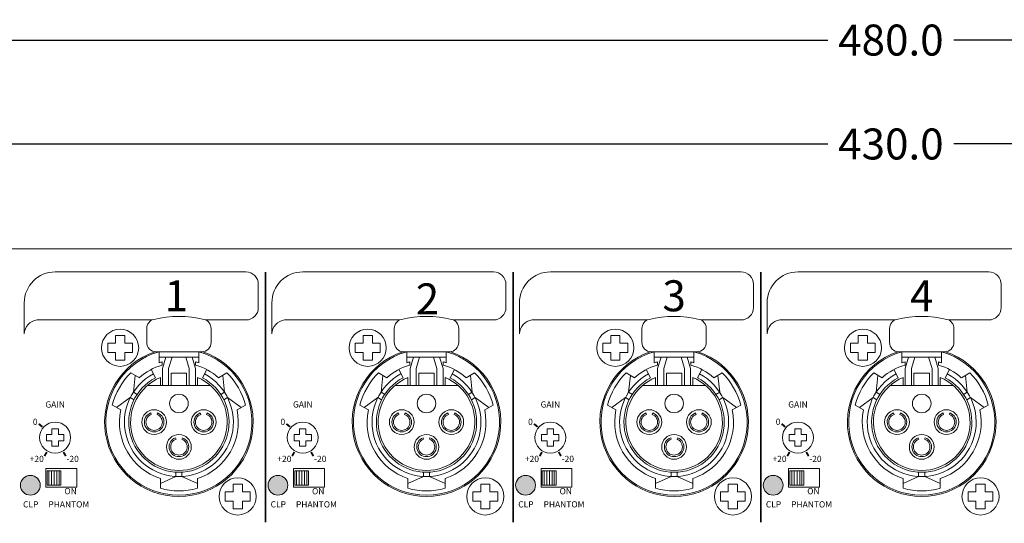
# Model space of a CAD drawing. Units: millimetres. Extents: x 4 to 782, y 4 to 825.
# Drawn here: x 103 to 262, y 182 to 263 of the extents above; entities that cross this region are included whole.
import ezdxf

# ---------------------------------------------------------------- set-up
doc = ezdxf.new("R2010")
doc.units = ezdxf.units.MM
doc.header["$MEASUREMENT"] = 0
doc.layers.add('SILK', color=7, linetype='Continuous', lineweight=20)
doc.dimstyles.get("Standard").update_dxf_attribs({"dimtxt": 7, "dimasz": 7, "dimexe": 2, "dimexo": 2, "dimgap": 1, "dimtad": 0, "dimdec": 1, "dimzin": 0, "dimdsep": 46, "dimtxsty": 'Standard', "dimcen": 1, "dimadec": 0, "dimazin": 0, "dimtfac": 1, "dimtdec": 1, "dimtofl": 0, "dimtmove": 0, "dimatfit": 3, "dimfxl": 0, "dimtolj": 1, "dimtzin": 0, "dimarcsym": 0})

# ---------------------------------------------------------------- blocks, each defined once
blk = doc.blocks.new('*D8')
at = {"layer": 'Defpoints', "color": 0}
for p in [(4.08, 259.83), (484.08, 226.15), (4.08, 224.15)]:
    blk.add_point(p, dxfattribs=at)
at = {"layer": 'SILK', "color": 0, "lineweight": -2}
for p, q in [((4.08, 227.15), (4.08, 262.83)), ((484.08, 229.15), (484.08, 262.83)), ((11.08, 259.83), (233.91, 259.83)), ((477.08, 259.83), (254.24, 259.83))]:
    blk.add_line(p, q, dxfattribs=at)
at = {"layer": 'SILK', "color": 0}
for points in [[(11.08, 261), (11.08, 258.67), (4.08, 259.83)], [(477.08, 261), (477.08, 258.67), (484.08, 259.83)]]:
    blk.add_solid(points, dxfattribs=at)
at = {"layer": 'SILK', "color": 0, "insert": (244.08, 259.83), "char_height": 5, "attachment_point": 5}
blk.add_mtext('\\A1;480.0', dxfattribs=at)
blk = doc.blocks.new('*D9')
at = {"layer": 'Defpoints', "color": 0}
for p in [(29.08, 243.05), (29.08, 226.15), (459.08, 226.15)]:
    blk.add_point(p, dxfattribs=at)
at = {"layer": 'SILK', "color": 0, "lineweight": -2}
for p, q in [((29.08, 229.15), (29.08, 246.05)), ((459.08, 229.15), (459.08, 246.05)), ((36.08, 243.05), (233.91, 243.05)), ((452.08, 243.05), (254.24, 243.05))]:
    blk.add_line(p, q, dxfattribs=at)
at = {"layer": 'SILK', "color": 0}
for points in [[(36.08, 244.22), (36.08, 241.88), (29.08, 243.05)], [(452.08, 244.22), (452.08, 241.88), (459.08, 243.05)]]:
    blk.add_solid(points, dxfattribs=at)
at = {"layer": 'SILK', "color": 0, "insert": (244.08, 243.05), "char_height": 5, "attachment_point": 5}
blk.add_mtext('\\A1;430.0', dxfattribs=at)

msp = doc.modelspace()

# ---------------------------------------------------------------- hatches: boundary and pattern name
at = {"layer": 'SILK'}
for points in [[(106.66, 187.95, 1), (103.46, 187.95, 1)], [(146.66, 187.95, 1), (143.46, 187.95, 1)], [(186.66, 187.95, 1), (183.46, 187.95, 1)], [(226.66, 187.95, 1), (223.46, 187.95, 1)]]:
    msp.add_hatch(color=7, dxfattribs=at).paths.add_polyline_path(points)

# ---------------------------------------------------------------- linework, layer by layer
at = {"layer": 'SILK', "color": 7}
for p, q in [((29.08, 226.15), (459.08, 226.15)), ((139.89, 222.4), (109.08, 222.4)), ((109.08, 222.4), (139.89, 222.4)), ((109.08, 222.4), (139.89, 222.4)), ((139.89, 222.4), (109.08, 222.4)), ((179.89, 222.4), (149.08, 222.4)), ((149.08, 222.4), (179.89, 222.4)), ((149.08, 222.4), (179.89, 222.4)), ((179.89, 222.4), (149.08, 222.4)), ((219.89, 222.4), (189.08, 222.4)), ((189.08, 222.4), (219.89, 222.4)), ((189.08, 222.4), (219.89, 222.4)), ((219.89, 222.4), (189.08, 222.4)), ((259.89, 222.4), (229.08, 222.4)), ((229.08, 222.4), (259.89, 222.4)), ((229.08, 222.4), (259.89, 222.4)), ((259.89, 222.4), (229.08, 222.4)), ((141.89, 220.4), (141.89, 216.64)), ((141.89, 220.4), (141.89, 216.64)), ((181.89, 220.4), (181.89, 216.64)), ((181.89, 220.4), (181.89, 216.64)), ((221.89, 220.4), (221.89, 216.64)), ((221.89, 220.4), (221.89, 216.64)), ((261.89, 220.4), (261.89, 216.64)), ((261.89, 220.4), (261.89, 216.64)), ((104.08, 217.4), (104.08, 212.39)), ((144.08, 217.4), (144.08, 212.39)), ((184.08, 217.4), (184.08, 212.39)), ((224.08, 217.4), (224.08, 212.39)), ((124.76, 214.64), (106.14, 214.64)), ((123.86, 211.01), (123.86, 213.27)), ((138.88, 214.64), (133.37, 214.64)), ((134.26, 211.01), (134.26, 213.27)), ((139.89, 214.64), (134.38, 214.64)), ((164.76, 214.64), (146.14, 214.64)), ((163.86, 211.01), (163.86, 213.27)), ((178.88, 214.64), (173.37, 214.64)), ((174.26, 211.01), (174.26, 213.27)), ((179.89, 214.64), (174.38, 214.64)), ((204.76, 214.64), (186.14, 214.64)), ((203.86, 211.01), (203.86, 213.27)), ((218.88, 214.64), (213.37, 214.64)), ((214.26, 211.01), (214.26, 213.27)), ((219.89, 214.64), (214.38, 214.64)), ((244.76, 214.64), (226.14, 214.64)), ((243.86, 211.01), (243.86, 213.27)), ((258.88, 214.64), (253.37, 214.64)), ((254.26, 211.01), (254.26, 213.27)), ((259.89, 214.64), (254.38, 214.64)), ((120.31, 212.15), (118.81, 212.15)), ((118.81, 212.15), (118.81, 210.9)), ((120.31, 212.15), (120.31, 210.9)), ((160.31, 212.15), (158.81, 212.15)), ((158.81, 212.15), (158.81, 210.9)), ((160.31, 212.15), (160.31, 210.9)), ((200.31, 212.15), (198.81, 212.15)), ((198.81, 212.15), (198.81, 210.9)), ((200.31, 212.15), (200.31, 210.9)), ((240.31, 212.15), (238.81, 212.15)), ((238.81, 212.15), (238.81, 210.9)), ((240.31, 212.15), (240.31, 210.9)), ((118.81, 210.9), (117.56, 210.9)), ((117.56, 210.9), (117.56, 209.4)), ((121.56, 210.9), (120.31, 210.9)), ((121.56, 210.9), (121.56, 209.4)), ((158.81, 210.9), (157.56, 210.9)), ((157.56, 210.9), (157.56, 209.4)), ((161.56, 210.9), (160.31, 210.9)), ((161.56, 210.9), (161.56, 209.4)), ((198.81, 210.9), (197.56, 210.9)), ((197.56, 210.9), (197.56, 209.4)), ((201.56, 210.9), (200.31, 210.9)), ((201.56, 210.9), (201.56, 209.4)), ((238.81, 210.9), (237.56, 210.9)), ((237.56, 210.9), (237.56, 209.4)), ((241.56, 210.9), (240.31, 210.9)), ((241.56, 210.9), (241.56, 209.4)), ((118.81, 209.4), (117.56, 209.4)), ((118.81, 209.4), (118.81, 208.15)), ((121.56, 209.4), (120.31, 209.4)), ((120.31, 209.4), (120.31, 208.15)), ((125.36, 209.51), (132.76, 209.51)), ((125.86, 207.73), (125.86, 209.51)), ((125.86, 208.62), (132.26, 208.62)), ((126.4, 206.8), (126.95, 208.62)), ((127.4, 206.8), (127.95, 208.62)), ((130.73, 206.8), (130.18, 208.62)), ((131.73, 206.8), (131.18, 208.62)), ((132.26, 207.73), (132.26, 209.51)), ((158.81, 209.4), (157.56, 209.4)), ((158.81, 209.4), (158.81, 208.15)), ((161.56, 209.4), (160.31, 209.4)), ((160.31, 209.4), (160.31, 208.15)), ((165.36, 209.51), (172.76, 209.51)), ((165.86, 207.73), (165.86, 209.51)), ((165.86, 208.62), (172.26, 208.62)), ((166.4, 206.8), (166.95, 208.62)), ((167.4, 206.8), (167.95, 208.62)), ((170.73, 206.8), (170.18, 208.62)), ((171.73, 206.8), (171.18, 208.62)), ((172.26, 207.73), (172.26, 209.51)), ((198.81, 209.4), (197.56, 209.4)), ((198.81, 209.4), (198.81, 208.15)), ((201.56, 209.4), (200.31, 209.4)), ((200.31, 209.4), (200.31, 208.15)), ((205.36, 209.51), (212.76, 209.51)), ((205.86, 207.73), (205.86, 209.51)), ((205.86, 208.62), (212.26, 208.62)), ((206.4, 206.8), (206.95, 208.62)), ((207.4, 206.8), (207.95, 208.62)), ((210.73, 206.8), (210.18, 208.62)), ((211.73, 206.8), (211.18, 208.62)), ((212.26, 207.73), (212.26, 209.51)), ((238.81, 209.4), (237.56, 209.4)), ((238.81, 209.4), (238.81, 208.15)), ((241.56, 209.4), (240.31, 209.4)), ((240.31, 209.4), (240.31, 208.15)), ((245.36, 209.51), (252.76, 209.51)), ((245.86, 207.73), (245.86, 209.51)), ((245.86, 208.62), (252.26, 208.62)), ((246.4, 206.8), (246.95, 208.62)), ((247.4, 206.8), (247.95, 208.62)), ((250.73, 206.8), (250.18, 208.62)), ((251.73, 206.8), (251.18, 208.62)), ((252.26, 207.73), (252.26, 209.51)), ((120.31, 208.15), (118.81, 208.15)), ((126.36, 207.36), (126.36, 207.88)), ((126.4, 204.05), (126.4, 206.8)), ((127.4, 204.05), (127.4, 206.8)), ((130.73, 204.05), (130.73, 206.8)), ((131.73, 204.05), (131.73, 206.8)), ((131.76, 207.36), (131.76, 207.88)), ((160.31, 208.15), (158.81, 208.15)), ((166.36, 207.36), (166.36, 207.88)), ((166.4, 204.05), (166.4, 206.8)), ((167.4, 204.05), (167.4, 206.8)), ((170.73, 204.05), (170.73, 206.8)), ((171.73, 204.05), (171.73, 206.8)), ((171.76, 207.36), (171.76, 207.88)), ((200.31, 208.15), (198.81, 208.15)), ((206.36, 207.36), (206.36, 207.88)), ((206.4, 204.05), (206.4, 206.8)), ((207.4, 204.05), (207.4, 206.8)), ((210.73, 204.05), (210.73, 206.8)), ((211.73, 204.05), (211.73, 206.8)), ((211.76, 207.36), (211.76, 207.88)), ((240.31, 208.15), (238.81, 208.15)), ((246.36, 207.36), (246.36, 207.88)), ((246.4, 204.05), (246.4, 206.8)), ((247.4, 204.05), (247.4, 206.8)), ((250.73, 204.05), (250.73, 206.8)), ((251.73, 204.05), (251.73, 206.8)), ((251.76, 207.36), (251.76, 207.88)), ((122.67, 205.31), (121.31, 206.09)), ((121.71, 202.98), (121.99, 205.7)), ((124.57, 206.63), (125.27, 205.31)), ((126.06, 204.05), (126.06, 205.35)), ((127.81, 204.05), (127.81, 206.05)), ((127.81, 206.05), (130.31, 206.05)), ((130.31, 204.05), (130.31, 206.05)), ((132.06, 204.05), (132.06, 205.35)), ((133.56, 206.63), (132.86, 205.31)), ((135.46, 205.31), (136.82, 206.09)), ((136.42, 202.98), (136.14, 205.7)), ((162.67, 205.31), (161.31, 206.09)), ((161.71, 202.98), (161.99, 205.7)), ((164.57, 206.63), (165.27, 205.31)), ((166.06, 204.05), (166.06, 205.35)), ((167.81, 204.05), (167.81, 206.05)), ((167.81, 206.05), (170.31, 206.05)), ((170.31, 204.05), (170.31, 206.05)), ((172.06, 204.05), (172.06, 205.35)), ((173.56, 206.63), (172.86, 205.31)), ((175.46, 205.31), (176.82, 206.09)), ((176.42, 202.98), (176.14, 205.7)), ((202.67, 205.31), (201.31, 206.09)), ((201.71, 202.98), (201.99, 205.7)), ((204.57, 206.63), (205.27, 205.31)), ((206.06, 204.05), (206.06, 205.35)), ((207.81, 204.05), (207.81, 206.05)), ((207.81, 206.05), (210.31, 206.05)), ((210.31, 204.05), (210.31, 206.05)), ((212.06, 204.05), (212.06, 205.35)), ((213.56, 206.63), (212.86, 205.31)), ((215.46, 205.31), (216.82, 206.09)), ((216.42, 202.98), (216.14, 205.7)), ((242.67, 205.31), (241.31, 206.09)), ((241.71, 202.98), (241.99, 205.7)), ((244.57, 206.63), (245.27, 205.31)), ((246.06, 204.05), (246.06, 205.35)), ((247.81, 204.05), (247.81, 206.05)), ((247.81, 206.05), (250.31, 206.05)), ((250.31, 204.05), (250.31, 206.05)), ((252.06, 204.05), (252.06, 205.35)), ((253.56, 206.63), (252.86, 205.31)), ((255.46, 205.31), (256.82, 206.09)), ((256.42, 202.98), (256.14, 205.7)), ((123.96, 204.05), (134.17, 204.05)), ((163.96, 204.05), (174.17, 204.05)), ((203.96, 204.05), (214.17, 204.05)), ((243.96, 204.05), (254.17, 204.05)), ((121.21, 202.11), (118.99, 200.5)), ((121.21, 202.11), (121.81, 201.76)), ((121.71, 202.98), (122.31, 202.62)), ((136.42, 202.98), (135.82, 202.62)), ((136.92, 202.11), (136.32, 201.76)), ((136.92, 202.11), (139.14, 200.5)), ((161.21, 202.11), (158.99, 200.5)), ((161.21, 202.11), (161.81, 201.76)), ((161.71, 202.98), (162.31, 202.62)), ((176.42, 202.98), (175.82, 202.62)), ((176.92, 202.11), (176.32, 201.76)), ((176.92, 202.11), (179.14, 200.5)), ((201.21, 202.11), (198.99, 200.5)), ((201.21, 202.11), (201.81, 201.76)), ((201.71, 202.98), (202.31, 202.62)), ((216.42, 202.98), (215.82, 202.62)), ((216.92, 202.11), (216.32, 201.76)), ((216.92, 202.11), (219.14, 200.5)), ((241.21, 202.11), (238.99, 200.5)), ((241.21, 202.11), (241.81, 201.76)), ((241.71, 202.98), (242.31, 202.62)), ((256.42, 202.98), (255.82, 202.62)), ((256.92, 202.11), (256.32, 201.76)), ((256.92, 202.11), (259.14, 200.5)), ((119.67, 200.11), (118.31, 200.89)), ((138.46, 200.11), (139.82, 200.89)), ((159.67, 200.11), (158.31, 200.89)), ((178.46, 200.11), (179.82, 200.89)), ((199.67, 200.11), (198.31, 200.89)), ((218.46, 200.11), (219.82, 200.89)), ((239.67, 200.11), (238.31, 200.89)), ((258.46, 200.11), (259.82, 200.89)), ((124.6, 199.39), (124.51, 199.63)), ((125.53, 199.39), (125.62, 199.63)), ((132.6, 199.39), (132.51, 199.63)), ((133.53, 199.39), (133.62, 199.63)), ((164.6, 199.39), (164.51, 199.63)), ((165.53, 199.39), (165.62, 199.63)), ((172.6, 199.39), (172.51, 199.63)), ((173.53, 199.39), (173.62, 199.63)), ((204.6, 199.39), (204.51, 199.63)), ((205.53, 199.39), (205.62, 199.63)), ((212.6, 199.39), (212.51, 199.63)), ((213.53, 199.39), (213.62, 199.63)), ((244.6, 199.39), (244.51, 199.63)), ((245.53, 199.39), (245.62, 199.63)), ((252.6, 199.39), (252.51, 199.63)), ((253.53, 199.39), (253.62, 199.63)), ((108.54, 196.17), (107.66, 196.17)), ((107.66, 196.17), (107.66, 195.12)), ((108.54, 196.17), (107.66, 196.17)), ((107.66, 196.17), (107.66, 195.12)), ((109.59, 197.05), (108.54, 197.05)), ((108.54, 197.05), (108.54, 196.17)), ((109.59, 197.05), (108.54, 197.05)), ((108.54, 197.05), (108.54, 196.17)), ((109.59, 197.05), (109.59, 196.17)), ((109.59, 197.05), (109.59, 196.17)), ((110.46, 196.17), (109.59, 196.17)), ((110.46, 196.17), (109.59, 196.17)), ((110.46, 196.17), (110.46, 195.12)), ((110.46, 196.17), (110.46, 195.12)), ((148.54, 196.17), (147.66, 196.17)), ((147.66, 196.17), (147.66, 195.12)), ((148.54, 196.17), (147.66, 196.17)), ((147.66, 196.17), (147.66, 195.12)), ((149.59, 197.05), (148.54, 197.05)), ((148.54, 197.05), (148.54, 196.17)), ((149.59, 197.05), (148.54, 197.05)), ((148.54, 197.05), (148.54, 196.17)), ((149.59, 197.05), (149.59, 196.17)), ((149.59, 197.05), (149.59, 196.17)), ((150.46, 196.17), (149.59, 196.17)), ((150.46, 196.17), (149.59, 196.17)), ((150.46, 196.17), (150.46, 195.12)), ((150.46, 196.17), (150.46, 195.12)), ((188.54, 196.17), (187.66, 196.17)), ((187.66, 196.17), (187.66, 195.12)), ((188.54, 196.17), (187.66, 196.17)), ((187.66, 196.17), (187.66, 195.12)), ((189.59, 197.05), (188.54, 197.05)), ((188.54, 197.05), (188.54, 196.17)), ((189.59, 197.05), (188.54, 197.05)), ((188.54, 197.05), (188.54, 196.17)), ((189.59, 197.05), (189.59, 196.17)), ((189.59, 197.05), (189.59, 196.17)), ((190.46, 196.17), (189.59, 196.17)), ((190.46, 196.17), (189.59, 196.17)), ((190.46, 196.17), (190.46, 195.12)), ((190.46, 196.17), (190.46, 195.12)), ((228.54, 196.17), (227.66, 196.17)), ((227.66, 196.17), (227.66, 195.12)), ((228.54, 196.17), (227.66, 196.17)), ((227.66, 196.17), (227.66, 195.12)), ((229.59, 197.05), (228.54, 197.05)), ((228.54, 197.05), (228.54, 196.17)), ((229.59, 197.05), (228.54, 197.05)), ((228.54, 197.05), (228.54, 196.17)), ((229.59, 197.05), (229.59, 196.17)), ((229.59, 197.05), (229.59, 196.17)), ((230.46, 196.17), (229.59, 196.17)), ((230.46, 196.17), (229.59, 196.17)), ((230.46, 196.17), (230.46, 195.12)), ((230.46, 196.17), (230.46, 195.12)), ((108.54, 195.12), (107.66, 195.12)), ((108.54, 195.12), (107.66, 195.12)), ((108.54, 195.12), (108.54, 194.25)), ((108.54, 195.12), (108.54, 194.25)), ((109.59, 194.25), (108.54, 194.25)), ((109.59, 194.25), (108.54, 194.25)), ((110.46, 195.12), (109.59, 195.12)), ((109.59, 195.12), (109.59, 194.25)), ((110.46, 195.12), (109.59, 195.12)), ((109.59, 195.12), (109.59, 194.25)), ((128.6, 195.39), (128.51, 195.63)), ((129.53, 195.39), (129.62, 195.63)), ((148.54, 195.12), (147.66, 195.12)), ((148.54, 195.12), (147.66, 195.12)), ((148.54, 195.12), (148.54, 194.25)), ((148.54, 195.12), (148.54, 194.25)), ((149.59, 194.25), (148.54, 194.25)), ((149.59, 194.25), (148.54, 194.25)), ((150.46, 195.12), (149.59, 195.12)), ((149.59, 195.12), (149.59, 194.25)), ((150.46, 195.12), (149.59, 195.12)), ((149.59, 195.12), (149.59, 194.25)), ((168.6, 195.39), (168.51, 195.63)), ((169.53, 195.39), (169.62, 195.63)), ((188.54, 195.12), (187.66, 195.12)), ((188.54, 195.12), (187.66, 195.12)), ((188.54, 195.12), (188.54, 194.25)), ((188.54, 195.12), (188.54, 194.25)), ((189.59, 194.25), (188.54, 194.25)), ((189.59, 194.25), (188.54, 194.25)), ((190.46, 195.12), (189.59, 195.12)), ((189.59, 195.12), (189.59, 194.25)), ((190.46, 195.12), (189.59, 195.12)), ((189.59, 195.12), (189.59, 194.25)), ((208.6, 195.39), (208.51, 195.63)), ((209.53, 195.39), (209.62, 195.63)), ((228.54, 195.12), (227.66, 195.12)), ((228.54, 195.12), (227.66, 195.12)), ((228.54, 195.12), (228.54, 194.25)), ((228.54, 195.12), (228.54, 194.25)), ((229.59, 194.25), (228.54, 194.25)), ((229.59, 194.25), (228.54, 194.25)), ((230.46, 195.12), (229.59, 195.12)), ((229.59, 195.12), (229.59, 194.25)), ((230.46, 195.12), (229.59, 195.12)), ((229.59, 195.12), (229.59, 194.25)), ((248.6, 195.39), (248.51, 195.63)), ((249.53, 195.39), (249.62, 195.63)), ((107.56, 190.65), (107.56, 187.65)), ((107.56, 190.65), (112.56, 190.65)), ((107.56, 190.65), (107.56, 187.65)), ((107.56, 190.65), (112.56, 190.65)), ((108.07, 190.26), (108.07, 187.97)), ((108.48, 190.26), (108.48, 187.97)), ((108.92, 190.26), (108.92, 187.97)), ((109.36, 190.26), (109.36, 187.97)), ((109.7, 190.26), (109.7, 187.97)), ((112.56, 190.65), (112.56, 187.65)), ((112.56, 190.65), (112.56, 187.65)), ((128.56, 189.36), (126.06, 188.25)), ((128.56, 189.36), (126.06, 188.25)), ((128.56, 189.36), (128.56, 190.06)), ((129.56, 189.36), (129.56, 190.06)), ((129.56, 189.36), (132.06, 188.25)), ((129.56, 189.36), (132.06, 188.25)), ((147.56, 190.65), (147.56, 187.65)), ((147.56, 190.65), (152.56, 190.65)), ((147.56, 190.65), (147.56, 187.65)), ((147.56, 190.65), (152.56, 190.65)), ((148.07, 190.26), (148.07, 187.97)), ((148.48, 190.26), (148.48, 187.97)), ((148.92, 190.26), (148.92, 187.97)), ((149.36, 190.26), (149.36, 187.97)), ((149.7, 190.26), (149.7, 187.97)), ((152.56, 190.65), (152.56, 187.65)), ((152.56, 190.65), (152.56, 187.65)), ((168.56, 189.36), (166.06, 188.25)), ((168.56, 189.36), (166.06, 188.25)), ((168.56, 189.36), (168.56, 190.06)), ((169.56, 189.36), (169.56, 190.06)), ((169.56, 189.36), (172.06, 188.25)), ((169.56, 189.36), (172.06, 188.25)), ((187.56, 190.65), (187.56, 187.65)), ((187.56, 190.65), (192.56, 190.65)), ((187.56, 190.65), (187.56, 187.65)), ((187.56, 190.65), (192.56, 190.65)), ((188.07, 190.26), (188.07, 187.97)), ((188.48, 190.26), (188.48, 187.97)), ((188.92, 190.26), (188.92, 187.97)), ((189.36, 190.26), (189.36, 187.97)), ((189.7, 190.26), (189.7, 187.97)), ((192.56, 190.65), (192.56, 187.65)), ((192.56, 190.65), (192.56, 187.65)), ((208.56, 189.36), (206.06, 188.25)), ((208.56, 189.36), (206.06, 188.25)), ((208.56, 189.36), (208.56, 190.06)), ((209.56, 189.36), (209.56, 190.06)), ((209.56, 189.36), (212.06, 188.25)), ((209.56, 189.36), (212.06, 188.25)), ((227.56, 190.65), (227.56, 187.65)), ((227.56, 190.65), (232.56, 190.65)), ((227.56, 190.65), (227.56, 187.65)), ((227.56, 190.65), (232.56, 190.65)), ((228.07, 190.26), (228.07, 187.97)), ((228.48, 190.26), (228.48, 187.97)), ((228.92, 190.26), (228.92, 187.97)), ((229.36, 190.26), (229.36, 187.97)), ((229.7, 190.26), (229.7, 187.97)), ((232.56, 190.65), (232.56, 187.65)), ((232.56, 190.65), (232.56, 187.65)), ((248.56, 189.36), (246.06, 188.25)), ((248.56, 189.36), (246.06, 188.25)), ((248.56, 189.36), (248.56, 190.06)), ((249.56, 189.36), (249.56, 190.06)), ((249.56, 189.36), (252.06, 188.25)), ((249.56, 189.36), (252.06, 188.25)), ((126.06, 189.03), (126.06, 187.46)), ((126.06, 189.03), (126.06, 187.46)), ((132.06, 189.03), (132.06, 187.46)), ((132.06, 189.03), (132.06, 187.46)), ((139.31, 188.15), (137.81, 188.15)), ((137.81, 188.15), (137.81, 186.9)), ((139.31, 188.15), (137.81, 188.15)), ((137.81, 188.15), (137.81, 186.9)), ((139.31, 188.15), (139.31, 186.9)), ((139.31, 188.15), (139.31, 186.9)), ((166.06, 189.03), (166.06, 187.46)), ((166.06, 189.03), (166.06, 187.46)), ((172.06, 189.03), (172.06, 187.46)), ((172.06, 189.03), (172.06, 187.46)), ((179.31, 188.15), (177.81, 188.15)), ((177.81, 188.15), (177.81, 186.9)), ((179.31, 188.15), (177.81, 188.15)), ((177.81, 188.15), (177.81, 186.9)), ((179.31, 188.15), (179.31, 186.9)), ((179.31, 188.15), (179.31, 186.9)), ((206.06, 189.03), (206.06, 187.46)), ((206.06, 189.03), (206.06, 187.46)), ((212.06, 189.03), (212.06, 187.46)), ((212.06, 189.03), (212.06, 187.46)), ((219.31, 188.15), (217.81, 188.15)), ((217.81, 188.15), (217.81, 186.9)), ((219.31, 188.15), (217.81, 188.15)), ((217.81, 188.15), (217.81, 186.9)), ((219.31, 188.15), (219.31, 186.9)), ((219.31, 188.15), (219.31, 186.9)), ((246.06, 189.03), (246.06, 187.46)), ((246.06, 189.03), (246.06, 187.46)), ((252.06, 189.03), (252.06, 187.46)), ((252.06, 189.03), (252.06, 187.46)), ((259.31, 188.15), (257.81, 188.15)), ((257.81, 188.15), (257.81, 186.9)), ((259.31, 188.15), (257.81, 188.15)), ((257.81, 188.15), (257.81, 186.9)), ((259.31, 188.15), (259.31, 186.9)), ((259.31, 188.15), (259.31, 186.9)), ((107.56, 187.65), (112.56, 187.65)), ((107.56, 187.65), (112.56, 187.65)), ((137.81, 186.9), (136.56, 186.9)), ((136.56, 186.9), (136.56, 185.4)), ((137.81, 186.9), (136.56, 186.9)), ((136.56, 186.9), (136.56, 185.4)), ((140.56, 186.9), (139.31, 186.9)), ((140.56, 186.9), (139.31, 186.9)), ((140.56, 186.9), (140.56, 185.4)), ((140.56, 186.9), (140.56, 185.4)), ((147.56, 187.65), (152.56, 187.65)), ((147.56, 187.65), (152.56, 187.65)), ((177.81, 186.9), (176.56, 186.9)), ((176.56, 186.9), (176.56, 185.4)), ((177.81, 186.9), (176.56, 186.9)), ((176.56, 186.9), (176.56, 185.4)), ((180.56, 186.9), (179.31, 186.9)), ((180.56, 186.9), (179.31, 186.9)), ((180.56, 186.9), (180.56, 185.4)), ((180.56, 186.9), (180.56, 185.4)), ((187.56, 187.65), (192.56, 187.65)), ((187.56, 187.65), (192.56, 187.65)), ((217.81, 186.9), (216.56, 186.9)), ((216.56, 186.9), (216.56, 185.4)), ((217.81, 186.9), (216.56, 186.9)), ((216.56, 186.9), (216.56, 185.4)), ((220.56, 186.9), (219.31, 186.9)), ((220.56, 186.9), (219.31, 186.9)), ((220.56, 186.9), (220.56, 185.4)), ((220.56, 186.9), (220.56, 185.4)), ((227.56, 187.65), (232.56, 187.65)), ((227.56, 187.65), (232.56, 187.65)), ((257.81, 186.9), (256.56, 186.9)), ((256.56, 186.9), (256.56, 185.4)), ((257.81, 186.9), (256.56, 186.9)), ((256.56, 186.9), (256.56, 185.4)), ((260.56, 186.9), (259.31, 186.9)), ((260.56, 186.9), (259.31, 186.9)), ((260.56, 186.9), (260.56, 185.4)), ((260.56, 186.9), (260.56, 185.4)), ((137.81, 185.4), (136.56, 185.4)), ((137.81, 185.4), (136.56, 185.4)), ((137.81, 185.4), (137.81, 184.15)), ((137.81, 185.4), (137.81, 184.15)), ((140.56, 185.4), (139.31, 185.4)), ((139.31, 185.4), (139.31, 184.15)), ((140.56, 185.4), (139.31, 185.4)), ((139.31, 185.4), (139.31, 184.15)), ((177.81, 185.4), (176.56, 185.4)), ((177.81, 185.4), (176.56, 185.4)), ((177.81, 185.4), (177.81, 184.15)), ((177.81, 185.4), (177.81, 184.15)), ((180.56, 185.4), (179.31, 185.4)), ((179.31, 185.4), (179.31, 184.15)), ((180.56, 185.4), (179.31, 185.4)), ((179.31, 185.4), (179.31, 184.15)), ((217.81, 185.4), (216.56, 185.4)), ((217.81, 185.4), (216.56, 185.4)), ((217.81, 185.4), (217.81, 184.15)), ((217.81, 185.4), (217.81, 184.15)), ((220.56, 185.4), (219.31, 185.4)), ((219.31, 185.4), (219.31, 184.15)), ((220.56, 185.4), (219.31, 185.4)), ((219.31, 185.4), (219.31, 184.15)), ((257.81, 185.4), (256.56, 185.4)), ((257.81, 185.4), (256.56, 185.4)), ((257.81, 185.4), (257.81, 184.15)), ((257.81, 185.4), (257.81, 184.15)), ((260.56, 185.4), (259.31, 185.4)), ((259.31, 185.4), (259.31, 184.15)), ((260.56, 185.4), (259.31, 185.4)), ((259.31, 185.4), (259.31, 184.15)), ((139.31, 184.15), (137.81, 184.15)), ((139.31, 184.15), (137.81, 184.15)), ((179.31, 184.15), (177.81, 184.15)), ((179.31, 184.15), (177.81, 184.15)), ((219.31, 184.15), (217.81, 184.15)), ((219.31, 184.15), (217.81, 184.15)), ((259.31, 184.15), (257.81, 184.15)), ((259.31, 184.15), (257.81, 184.15))]:
    msp.add_line(p, q, dxfattribs=at)
at = {"layer": 'SILK', "color": 7, "const_width": 0.3}
for points in [[(143.06, 181.96), (143.06, 181.96), (143.06, 222.4)], [(183.06, 181.96), (183.06, 181.96), (183.06, 222.4)], [(223.06, 181.96), (223.06, 181.96), (223.06, 222.4)], [(107.01, 197.38), (106.42, 197.87)], [(147.01, 197.38), (146.42, 197.87)], [(187.01, 197.38), (186.42, 197.87)], [(227.01, 197.38), (226.42, 197.87)], [(107.72, 193.32), (107.34, 192.66)], [(110.41, 193.32), (110.79, 192.66)], [(147.72, 193.32), (147.34, 192.66)], [(150.41, 193.32), (150.79, 192.66)], [(187.72, 193.32), (187.34, 192.66)], [(190.41, 193.32), (190.79, 192.66)], [(227.72, 193.32), (227.34, 192.66)], [(230.41, 193.32), (230.79, 192.66)]]:
    msp.add_lwpolyline(points, dxfattribs=at)
at = {"layer": 'SILK', "color": 7}
for points in [[(107.77, 190.26), (110, 190.26), (110, 187.97), (107.77, 187.97)], [(147.77, 190.26), (150, 190.26), (150, 187.97), (147.77, 187.97)], [(187.77, 190.26), (190, 190.26), (190, 187.97), (187.77, 187.97)], [(227.77, 190.26), (230, 190.26), (230, 187.97), (227.77, 187.97)]]:
    msp.add_lwpolyline(points, close=True, dxfattribs=at)
for centre, radius in [((119.56, 210.15), 3), ((159.56, 210.15), 3), ((199.56, 210.15), 3), ((239.56, 210.15), 3), ((129.06, 201.15), 1.5), ((169.06, 201.15), 1.5), ((209.06, 201.15), 1.5), ((249.06, 201.15), 1.5), ((125.06, 198.15), 2), ((133.06, 198.15), 2), ((165.06, 198.15), 2), ((173.06, 198.15), 2), ((205.06, 198.15), 2), ((213.06, 198.15), 2), ((245.06, 198.15), 2), ((253.06, 198.15), 2), ((109.06, 195.65), 2.5), ((149.06, 195.65), 2.5), ((189.06, 195.65), 2.5), ((229.06, 195.65), 2.5), ((129.06, 194.15), 2), ((169.06, 194.15), 2), ((209.06, 194.15), 2), ((249.06, 194.15), 2), ((105.06, 187.95), 1.6), ((105.06, 187.95), 1.6), ((145.06, 187.95), 1.6), ((145.06, 187.95), 1.6), ((185.06, 187.95), 1.6), ((185.06, 187.95), 1.6), ((225.06, 187.95), 1.6), ((225.06, 187.95), 1.6), ((138.56, 186.15), 3), ((138.56, 186.15), 3), ((178.56, 186.15), 3), ((178.56, 186.15), 3), ((218.56, 186.15), 3), ((218.56, 186.15), 3), ((258.56, 186.15), 3), ((258.56, 186.15), 3)]:
    msp.add_circle(centre, radius, dxfattribs=at)
for centre, radius, start, end in [((109.08, 217.4), 5, 90, 180), ((109.08, 217.4), 5, 90, 180), ((139.89, 220.4), 2, 0, 90), ((139.89, 220.4), 2, 0, 90), ((149.08, 217.4), 5, 90, 180), ((149.08, 217.4), 5, 90, 180), ((179.89, 220.4), 2, 0, 90), ((179.89, 220.4), 2, 0, 90), ((189.08, 217.4), 5, 90, 180), ((189.08, 217.4), 5, 90, 180), ((219.89, 220.4), 2, 0, 90), ((219.89, 220.4), 2, 0, 90), ((229.08, 217.4), 5, 90, 180), ((229.08, 217.4), 5, 90, 180), ((259.89, 220.4), 2, 0, 90), ((259.89, 220.4), 2, 0, 90), ((139.89, 216.64), 2, 270, 360), ((139.89, 216.64), 2, 270, 360), ((179.89, 216.64), 2, 270, 360), ((179.89, 216.64), 2, 270, 360), ((219.89, 216.64), 2, 270, 360), ((219.89, 216.64), 2, 270, 360), ((259.89, 216.64), 2, 270, 360), ((259.89, 216.64), 2, 270, 360), ((129.06, 198.15), 17.07, 76.2518, 103.7482), ((169.06, 198.15), 17.07, 76.2518, 103.7482), ((209.06, 198.15), 17.07, 76.2518, 103.7482), ((249.06, 198.15), 17.07, 76.2518, 103.7482), ((106.42, 212.32), 2.34, 96.8366, 178.2901), ((125.36, 213.27), 1.5, 103.7482, 180), ((132.76, 213.27), 1.5, 360, 76.2518), ((146.42, 212.32), 2.34, 96.8366, 178.2901), ((165.36, 213.27), 1.5, 103.7482, 180), ((172.76, 213.27), 1.5, 360, 76.2518), ((186.42, 212.32), 2.34, 96.8366, 178.2901), ((205.36, 213.27), 1.5, 103.7482, 180), ((212.76, 213.27), 1.5, 360, 76.2518), ((226.42, 212.32), 2.34, 96.8366, 178.2901), ((245.36, 213.27), 1.5, 103.7482, 180), ((252.76, 213.27), 1.5, 360, 76.2518), ((125.36, 211.01), 1.5, 180, 270), ((132.76, 211.01), 1.5, 270, 360), ((165.36, 211.01), 1.5, 180, 270), ((172.76, 211.01), 1.5, 270, 360), ((205.36, 211.01), 1.5, 180, 270), ((212.76, 211.01), 1.5, 270, 360), ((245.36, 211.01), 1.5, 180, 270), ((252.76, 211.01), 1.5, 270, 360), ((129.06, 198.15), 12, 108.7167, 71.2833), ((129.06, 198.15), 11.8, 105.7349, 74.2651), ((129.06, 198.15), 11.8, 105.7349, 74.2651), ((169.06, 198.15), 12, 108.7167, 71.2833), ((169.06, 198.15), 11.8, 105.7349, 74.2651), ((169.06, 198.15), 11.8, 105.7349, 74.2651), ((209.06, 198.15), 12, 108.7167, 71.2833), ((209.06, 198.15), 11.8, 105.7349, 74.2651), ((209.06, 198.15), 11.8, 105.7349, 74.2651), ((249.06, 198.15), 12, 108.7167, 71.2833), ((249.06, 198.15), 11.8, 105.7349, 74.2651), ((249.06, 198.15), 11.8, 105.7349, 74.2651), ((129.06, 198.15), 9.6, 106.3348, 131.79), ((129.06, 198.15), 10.1, 105.5053, 108.4714), ((129.06, 198.15), 10.1, 71.5286, 74.4947), ((129.06, 198.15), 9.6, 48.21, 73.6652), ((169.06, 198.15), 9.6, 106.3348, 131.79), ((169.06, 198.15), 10.1, 105.5053, 108.4714), ((169.06, 198.15), 10.1, 71.5286, 74.4947), ((169.06, 198.15), 9.6, 48.21, 73.6652), ((209.06, 198.15), 9.6, 106.3348, 131.79), ((209.06, 198.15), 10.1, 105.5053, 108.4714), ((209.06, 198.15), 10.1, 71.5286, 74.4947), ((209.06, 198.15), 9.6, 48.21, 73.6652), ((249.06, 198.15), 9.6, 106.3348, 131.79), ((249.06, 198.15), 10.1, 105.5053, 108.4714), ((249.06, 198.15), 10.1, 71.5286, 74.4947), ((249.06, 198.15), 9.6, 48.21, 73.6652), ((129.06, 198.15), 11.1, 134.3196, 165.6804), ((129.06, 198.15), 8.8, 117.9279, 62.0721), ((129.06, 198.15), 8.1, 117.9279, 62.0721), ((129.06, 198.15), 7.8, 112.6199, 67.3801), ((129.06, 198.15), 11.1, 14.3196, 45.6804), ((169.06, 198.15), 11.1, 134.3196, 165.6804), ((169.06, 198.15), 8.8, 117.9279, 62.0721), ((169.06, 198.15), 8.1, 117.9279, 62.0721), ((169.06, 198.15), 7.8, 112.6199, 67.3801), ((169.06, 198.15), 11.1, 14.3196, 45.6804), ((209.06, 198.15), 11.1, 134.3196, 165.6804), ((209.06, 198.15), 8.8, 117.9279, 62.0721), ((209.06, 198.15), 8.1, 117.9279, 62.0721), ((209.06, 198.15), 7.8, 112.6199, 67.3801), ((209.06, 198.15), 11.1, 14.3196, 45.6804), ((249.06, 198.15), 11.1, 134.3196, 165.6804), ((249.06, 198.15), 8.8, 117.9279, 62.0721), ((249.06, 198.15), 8.1, 117.9279, 62.0721), ((249.06, 198.15), 7.8, 112.6199, 67.3801), ((249.06, 198.15), 11.1, 14.3196, 45.6804), ((129.06, 198.15), 9.6, 168.21, 251.79), ((125.06, 198.15), 1.58, 110.5199, 69.4801), ((125.06, 198.15), 1.33, 110.5199, 69.4801), ((133.06, 198.15), 1.58, 110.5199, 69.4801), ((133.06, 198.15), 1.33, 110.5199, 69.4801), ((129.06, 198.15), 9.6, 288.21, 11.79), ((169.06, 198.15), 9.6, 168.21, 251.79), ((165.06, 198.15), 1.58, 110.5199, 69.4801), ((165.06, 198.15), 1.33, 110.5199, 69.4801), ((173.06, 198.15), 1.58, 110.5199, 69.4801), ((173.06, 198.15), 1.33, 110.5199, 69.4801), ((169.06, 198.15), 9.6, 288.21, 11.79), ((209.06, 198.15), 9.6, 168.21, 251.79), ((205.06, 198.15), 1.58, 110.5199, 69.4801), ((205.06, 198.15), 1.33, 110.5199, 69.4801), ((213.06, 198.15), 1.58, 110.5199, 69.4801), ((213.06, 198.15), 1.33, 110.5199, 69.4801), ((209.06, 198.15), 9.6, 288.21, 11.79), ((249.06, 198.15), 9.6, 168.21, 251.79), ((245.06, 198.15), 1.58, 110.5199, 69.4801), ((245.06, 198.15), 1.33, 110.5199, 69.4801), ((253.06, 198.15), 1.58, 110.5199, 69.4801), ((253.06, 198.15), 1.33, 110.5199, 69.4801), ((249.06, 198.15), 9.6, 288.21, 11.79), ((129.06, 194.15), 1.58, 110.5199, 69.4801), ((129.06, 194.15), 1.33, 110.5199, 69.4801), ((169.06, 194.15), 1.58, 110.5199, 69.4801), ((169.06, 194.15), 1.33, 110.5199, 69.4801), ((209.06, 194.15), 1.58, 110.5199, 69.4801), ((209.06, 194.15), 1.33, 110.5199, 69.4801), ((249.06, 194.15), 1.58, 110.5199, 69.4801), ((249.06, 194.15), 1.33, 110.5199, 69.4801), ((129.06, 198.15), 11.1, 254.3196, 285.6804), ((129.06, 198.15), 11.1, 254.3196, 285.6804), ((169.06, 198.15), 11.1, 254.3196, 285.6804), ((169.06, 198.15), 11.1, 254.3196, 285.6804), ((209.06, 198.15), 11.1, 254.3196, 285.6804), ((209.06, 198.15), 11.1, 254.3196, 285.6804), ((249.06, 198.15), 11.1, 254.3196, 285.6804), ((249.06, 198.15), 11.1, 254.3196, 285.6804)]:
    msp.add_arc(centre, radius, start, end, dxfattribs=at)

# ---------------------------------------------------------------- texts
for s, insert, char_height, width, attachment_point in [('{\\fSansSerif|b1|i0|c2|p2;3}', (209.06, 218.54), 5, 16.423, 5), ('{\\fSansSerif|b1|i0|c2|p2;1}', (128.63, 218.54), 5, 16.4809, 5), ('{\\fSansSerif|b1|i0|c2|p2;\\H1.25x;2}', (167.32, 220.54), 4, 5.3861, 1), ('{\\fSansSerif|b1|i0|c2|p2;4}', (249.06, 218.54), 5, 16.4809, 5)]:
    msp.add_mtext(s, dxfattribs=dict(at, insert=insert, char_height=char_height, width=width, attachment_point=attachment_point))
at = {"layer": 'SILK', "color": 7, "char_height": 1.3, "line_spacing_factor": 0.738462}
for s, insert, width, attachment_point in [('{\\fSansSerif|b0|i0|c2|p2;\\H0.7692x;GAIN}', (107.49, 201.5), 3.6818, 1), ('{\\fSansSerif|b0|i0|c2|p2;\\H0.7692x;GAIN}', (147.49, 201.5), 3.6818, 1), ('{\\fSansSerif|b0|i0|c2|p2;\\H0.7692x;GAIN}', (187.49, 201.5), 3.6818, 1), ('{\\fSansSerif|b0|i0|c2|p2;\\H0.7692x;GAIN}', (227.49, 201.5), 3.6818, 1), ('{\\fSansSerif|b0|i0|c2|p2;\\H0.7692x;0}', (106.23, 198.7), 0.7549, 3), ('{\\fSansSerif|b0|i0|c2|p2;\\H0.7692x;0}', (146.23, 198.7), 0.7549, 3), ('{\\fSansSerif|b0|i0|c2|p2;\\H0.7692x;0}', (186.23, 198.7), 0.7549, 3), ('{\\fSansSerif|b0|i0|c2|p2;\\H0.7692x;0}', (226.23, 198.7), 0.7549, 3), ('{\\fSansSerif|b0|i0|c2|p2;\\H0.7692x;+20}', (104.96, 192.71), 2.532, 1), ('{\\fSansSerif|b0|i0|c2|p2;\\H0.7692x;-20}', (110.9, 192.71), 1.96, 1), ('{\\fSansSerif|b0|i0|c2|p2;\\H0.7692x;+20}', (144.96, 192.71), 2.532, 1), ('{\\fSansSerif|b0|i0|c2|p2;\\H0.7692x;-20}', (150.9, 192.71), 1.96, 1), ('{\\fSansSerif|b0|i0|c2|p2;\\H0.7692x;+20}', (184.96, 192.71), 2.532, 1), ('{\\fSansSerif|b0|i0|c2|p2;\\H0.7692x;-20}', (190.9, 192.71), 1.96, 1), ('{\\fSansSerif|b0|i0|c2|p2;\\H0.7692x;+20}', (224.96, 192.71), 2.532, 1), ('{\\fSansSerif|b0|i0|c2|p2;\\H0.7692x;-20}', (230.9, 192.71), 1.96, 1), ('{\\fSansSerif|b0|i0|c2|p2;\\H0.7692x;ON}', (110.56, 187.5), 2.5298, 1), ('{\\fSansSerif|b0|i0|c2|p2;\\H0.7692x;ON}', (150.56, 187.5), 2.5298, 1), ('{\\fSansSerif|b0|i0|c2|p2;\\H0.7692x;ON}', (190.56, 187.5), 2.5298, 1), ('{\\fSansSerif|b0|i0|c2|p2;\\H0.7692x;ON}', (230.56, 187.5), 2.5298, 1), ('{\\fSansSerif|b0|i0|c2|p2;\\H0.7692x;CLP\\P\\H1.3x; }', (103.88, 185.37), 11.6517, 1), ('{\\fSansSerif|b0|i0|c2|p2;\\H0.7692x;PHANTOM}', (107.97, 185.37), 7.5901, 1), ('{\\fSansSerif|b0|i0|c2|p2;\\H0.7692x;CLP\\P\\H1.3x; }', (143.88, 185.37), 11.6517, 1), ('{\\fSansSerif|b0|i0|c2|p2;\\H0.7692x;PHANTOM}', (147.97, 185.37), 7.5901, 1), ('{\\fSansSerif|b0|i0|c2|p2;\\H0.7692x;CLP\\P\\H1.3x; }', (183.88, 185.37), 11.6517, 1), ('{\\fSansSerif|b0|i0|c2|p2;\\H0.7692x;PHANTOM}', (187.97, 185.37), 7.5901, 1), ('{\\fSansSerif|b0|i0|c2|p2;\\H0.7692x;CLP\\P\\H1.3x; }', (223.88, 185.37), 11.6517, 1), ('{\\fSansSerif|b0|i0|c2|p2;\\H0.7692x;PHANTOM}', (227.97, 185.37), 7.5901, 1)]:
    msp.add_mtext(s, dxfattribs=dict(at, insert=insert, width=width, attachment_point=attachment_point))

# ---------------------------------------------------------------- dimensions: what is measured, and where the dimension line sits
at = {"layer": 'SILK'}
for base, p1, p2, picture, middle in [((4.08, 259.83), (484.08, 226.15), (4.08, 224.15), '*D8', (244.08, 259.83)), ((29.08, 243.05), (459.08, 226.15), (29.08, 226.15), '*D9', (244.08, 243.05))]:
    dim = msp.add_linear_dim(base=base, p1=p1, p2=p2, dimstyle='Standard', override={"dimtxt": 5, "dimasz": 7, "dimexe": 3, "dimexo": 3}, dxfattribs=at)
    dim.commit()
    dim.dimension.update_dxf_attribs({"geometry": picture, "text_midpoint": middle})

doc.saveas('drawing.dxf')
